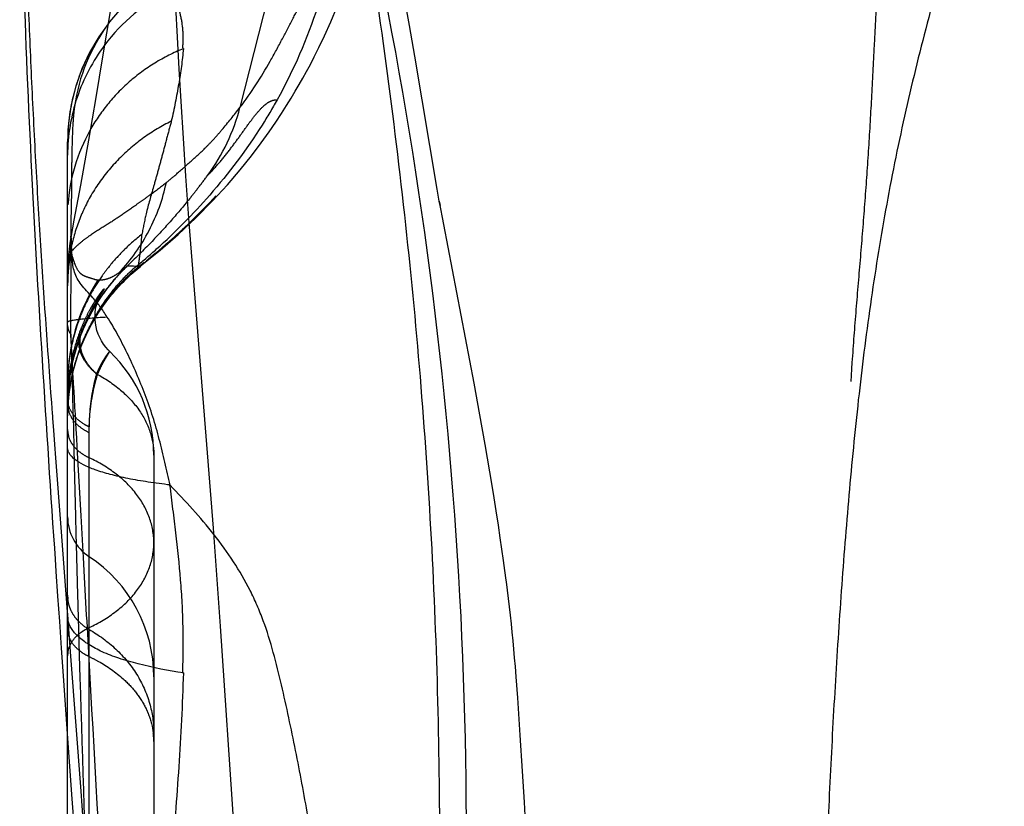
# Model space of a CAD drawing. Units: millimetres. Extents: x 0 to 420, y 0 to 297.
# Drawn here: x 99 to 104, y 143 to 147 of the extents above; entities that cross this region are included whole.
import ezdxf

# ---------------------------------------------------------------- set-up
doc = ezdxf.new("R2010")
doc.units = ezdxf.units.MM
doc.header["$LTSCALE"] = 23.1
doc.linetypes.add('DOT', pattern=[0.2, 0.1, -0.1])
doc.linetypes.add('HIDDEN', pattern=[0.2, 0.1, -0.1])
doc.layers.get('0').update_dxf_attribs({"linetype": 'CONTINUOUS'})
for name, color, linetype in [('607082215-000-00-ED1_DIM', 7, 'CONTINUOUS'), ('607082215-000_CL', 7, 'CONTINUOUS'), ('607082215-000_HL', 7, 'CONTINUOUS'), ('DEFAULT_2', 6, 'HIDDEN')]:
    doc.layers.add(name, color=color, linetype=linetype)
doc.styles.get("Standard").update_dxf_attribs({"font": 'TXT.SHX', "width": 0.7})
doc.dimstyles.new('DIMSTYLE_1', dxfattribs={"dimtxt": 3.5, "dimasz": 3.5, "dimexe": 1.5, "dimexo": 0, "dimgap": 0.875, "dimtad": 1, "dimdec": 3, "dimlfac": 0.2, "dimdsep": 46, "dimtxsty": 'STANDARD', "dimblk": '_FILLED', "dimblk1": '_FILLED', "dimblk2": '_FILLED', "dimcen": 0.09, "dimclrt": 2, "dimadec": 3, "dimazin": 2, "dimtp": 0.05, "dimtm": 0.05, "dimtfac": 1, "dimtdec": 3, "dimtofl": 0, "dimtmove": 0, "dimatfit": 3, "dimldrblk": '_FILLED', "dimfxl": 1, "dimtolj": 1, "dimarcsym": 0})

# ---------------------------------------------------------------- blocks, each defined once
blk = doc.blocks.new('_FILLED')
at = {"color": 0, "linetype": 'BYBLOCK'}
blk.add_solid([(0, 0), (-1, 0.125), (-1, -0.125)], dxfattribs=at)
blk = doc.blocks.new('*D0')
at = {"layer": '607082215-000-00-ED1_DIM', "color": 3, "linetype": 'CONTINUOUS'}
for p, q in [((98.9988, 152.0574), (98.9989, 164.8497)), ((118.847, 143.5279), (118.847, 164.8497)), ((98.9989, 163.3497), (108.9229, 163.3497)), ((118.847, 163.3497), (108.9229, 163.3497))]:
    blk.add_line(p, q, dxfattribs=at)
at = {"layer": '607082215-000-00-ED1_DIM', "color": 3, "linetype": 'CONTINUOUS', "xscale": 3.5, "yscale": 3.5, "zscale": 3.5}
for p, rotation in [((98.9989, 163.3497), 179.9999897902), ((118.847, 163.3497), 359.9999897902)]:
    blk.add_blockref('_FILLED', p, dxfattribs=dict(at, rotation=rotation))
at = {"layer": '607082215-000-00-ED1_DIM', "color": 2, "linetype": 'CONTINUOUS', "insert": (108.9229, 167.7247), "char_height": 3.5, "width": 15, "attachment_point": 2, "line_spacing_factor": 0.9}
blk.add_mtext('3.97', dxfattribs=at)

msp = doc.modelspace()

# ---------------------------------------------------------------- linework, layer by layer
at = {"layer": '607082215-000_CL', "color": 10, "linetype": 'CONTINUOUS'}
for p, q in [((99.4721, 147.1553), (99.4319, 146.9081)), ((99.4603, 147.0819), (99.4113, 147.0136)), ((99.4113, 147.0136), (99.3638, 146.9322)), ((99.4319, 146.9081), (99.3964, 146.6969)), ((99.3964, 146.6969), (99.3577, 146.4738)), ((99.3577, 146.4738), (99.3158, 146.2395)), ((99.249, 145.0419), (99.249, 146.4653)), ((99.3158, 146.2395), (99.2821, 146.0568)), ((99.1712, 145.0357), (99.1703, 145.0476)), ((99.1722, 145.0228), (99.1712, 145.0357)), ((99.249, 142.3262), (99.249, 145.0416)), ((99.177, 144.9583), (99.1722, 145.0228)), ((99.1842, 144.8636), (99.177, 144.9583)), ((99.186, 144.8394), (99.1842, 144.8636)), ((99.2173, 144.4293), (99.186, 144.8394)), ((99.2333, 144.2193), (99.2173, 144.4293)), ((99.1797, 144.3443), (99.1836, 144.2879)), ((99.1836, 144.2879), (99.188, 144.2222)), ((99.188, 144.2222), (99.1968, 144.0945)), ((99.249, 144.0129), (99.2333, 144.2193)), ((99.1968, 144.0945), (99.206, 143.9611)), ((99.206, 143.9611), (99.2157, 143.8225)), ((99.2157, 143.8225), (99.2258, 143.6777)), ((99.2258, 143.6777), (99.249, 143.3509))]:
    msp.add_line(p, q, dxfattribs=at)
at = {"layer": '607082215-000_CL', "color": 9, "linetype": 'CONTINUOUS'}
for p, q in [((99.2672, 145.9728), (99.2672, 145.9729)), ((99.2672, 145.9727), (99.2672, 145.9728))]:
    msp.add_line(p, q, dxfattribs=at)
at = {"layer": '607082215-000_CL', "color": 10, "linetype": 'CONTINUOUS'}
for points in [[(99.3638, 146.9322), (99.3238, 146.8462), (99.2916, 146.7553), (99.268, 146.6603), (99.2537, 146.5633), (99.249, 146.4661)], [(99.2821, 146.0568), (99.2659, 145.9657), (99.2607, 145.9356), (99.2565, 145.9053), (99.2532, 145.8749), (99.2508, 145.8443)], [(99.2508, 145.8443), (99.2494, 145.8137), (99.249, 145.7874)]]:
    msp.add_lwpolyline(points, dxfattribs=at)
msp.add_arc((78.5622, 142.8483), 22.7686, 356.19346, 13.2754, dxfattribs=at)
at = {"layer": '607082215-000_CL', "color": 9, "linetype": 'CONTINUOUS'}
for centre, radius, start, end in [((100.2508, 146.463), 1.0021, 142.6196, 159.0543), ((100.1773, 146.5457), 0.8937, 143.401, 143.9752), ((100.2481, 146.4641), 0.9992, 159.0607, 165.4415), ((100.2429, 146.4646), 0.994, 165.4444, 179.9839), ((99.3742, 143.7826), 0.1253, 171.0641, 179.9612)]:
    msp.add_arc(centre, radius, start, end, dxfattribs=at)
at = {"layer": '607082215-000_CL', "color": 10, "linetype": 'CONTINUOUS'}
for points, knots in [([(98.9989, 148.5332), (98.9992, 147.8343), (99.0319, 146.786), (99.1104, 145.3904), (99.1561, 144.693), (99.1797, 144.3443)], [0, 0, 0, 0, 0.499979, 0.749989, 1, 1, 1, 1]), ([(99.1703, 145.0476), (99.1485, 145.3398), (99.1172, 145.7782), (99.0827, 146.3632), (99.0606, 146.8021), (99.0421, 147.2412), (99.0283, 147.6805), (99.0186, 148.1199), (99.0135, 148.4129), (99.0129, 148.5594)], [0, 0, 0, 0, 0.250002, 0.375002, 0.500001, 0.625, 0.749997, 0.874999, 1, 1, 1, 1]), ([(100.7215, 148.0789), (100.7727, 147.8007), (100.8624, 147.2421), (100.9738, 146.4008), (101.0643, 145.5571), (101.1315, 144.7111), (101.1743, 143.8636), (101.1926, 143.0152), (101.1884, 142.1666), (101.1691, 141.6011), (101.1557, 141.3186)], [0, 0, 0, 0, 0.125001, 0.250004, 0.375004, 0.500003, 0.625001, 0.75, 0.874999, 1, 1, 1, 1]), ([(103.8818, 147.5947), (103.833, 147.4356), (103.7406, 147.1156), (103.6207, 146.6305), (103.5208, 146.1405), (103.4405, 145.6467), (103.3772, 145.1504), (103.3281, 144.6523), (103.2885, 144.1534), (103.2609, 143.7371), (103.2418, 143.404), (103.2288, 143.154), (103.2176, 142.904), (103.2079, 142.6539), (103.2031, 142.4036), (103.2067, 142.1533), (103.2093, 141.903), (103.214, 141.6527), (103.2208, 141.4025), (103.2329, 141.069), (103.2525, 140.6523), (103.2781, 140.1524), (103.3025, 139.6524), (103.3246, 139.1523), (103.3457, 138.6521), (103.3671, 138.152), (103.3891, 137.6519), (103.4117, 137.1518), (103.4344, 136.6517), (103.454, 136.2351), (103.4694, 135.9435), (103.4793, 135.7769), (103.4881, 135.6521), (103.498, 135.5273), (103.5082, 135.4026), (103.5169, 135.2778), (103.5231, 135.1528), (103.5278, 135.0277), (103.5324, 134.8609), (103.5363, 134.6523), (103.5392, 134.4021), (103.5415, 134.0683), (103.5417, 133.6511), (103.5381, 133.1505), (103.5302, 132.6499), (103.5175, 132.1495), (103.5051, 131.816), (103.4975, 131.6493)], [0, 0, 0, 0, 0.031176, 0.062373, 0.093588, 0.124819, 0.15606, 0.187308, 0.21856, 0.249815, 0.265443, 0.281071, 0.2967, 0.312329, 0.327958, 0.343588, 0.359217, 0.374847, 0.390476, 0.406105, 0.437363, 0.468619, 0.499876, 0.531133, 0.562391, 0.593648, 0.624906, 0.656163, 0.68742, 0.718677, 0.734305, 0.742119, 0.749932, 0.757746, 0.765559, 0.773372, 0.781187, 0.789002, 0.796816, 0.812446, 0.828075, 0.843705, 0.874965, 0.906224, 0.937483, 0.968742, 1, 1, 1, 1]), ([(99.4418, 146.9697), (99.3803, 146.8875), (99.2829, 146.7032), (99.2491, 146.4973), (99.249, 146.3953)], [0, 0, 0, 0, 0.501511, 1, 1, 1, 1]), ([(99.2658, 145.9661), (99.2657, 145.9663), (99.2657, 145.9671), (99.2658, 145.9693), (99.2662, 145.9714), (99.2665, 145.9731)], [0, 0, 0, 0, 0.100126, 0.298431, 1, 1, 1, 1]), ([(99.2732, 145.8561), (99.2723, 145.8687), (99.2714, 145.8868), (99.2703, 145.9099), (99.2695, 145.9247), (99.269, 145.9379), (99.2686, 145.9496), (99.2686, 145.9581), (99.2684, 145.9635), (99.2682, 145.9655), (99.2679, 145.9662)], [0, 0, 0, 0, 0.342954, 0.494878, 0.628499, 0.746211, 0.853546, 0.945917, 0.97928, 1, 1, 1, 1]), ([(99.4545, 145.5516), (99.4432, 145.5705), (99.42, 145.6046), (99.383, 145.6488), (99.3494, 145.6857), (99.3209, 145.7186), (99.2985, 145.7505), (99.2836, 145.7841), (99.2764, 145.8197), (99.2741, 145.8439), (99.2732, 145.8561)], [0, 0, 0, 0, 0.182564, 0.340717, 0.477299, 0.596044, 0.700889, 0.798852, 0.898436, 1, 1, 1, 1]), ([(99.7843, 144.6743), (99.7457, 144.6787), (99.6719, 144.6884), (99.5675, 144.7065), (99.4755, 144.7275), (99.3975, 144.7508), (99.3349, 144.7762), (99.2936, 144.8005), (99.2701, 144.8216), (99.2582, 144.8368), (99.2507, 144.8525), (99.249, 144.8633), (99.249, 144.8685)], [0, 0, 0, 0, 0.196193, 0.375838, 0.535445, 0.672812, 0.786532, 0.876529, 0.913275, 0.945289, 0.973663, 1, 1, 1, 1]), ([(99.8508, 143.6922), (99.851, 143.733), (99.8522, 143.8144), (99.852, 143.9364), (99.8477, 144.0581), (99.8364, 144.2208), (99.8188, 144.3841), (99.799, 144.5487), (99.7888, 144.632), (99.7832, 144.6739)], [0, 0, 0, 0, 0.124292, 0.248015, 0.371411, 0.494914, 0.744515, 0.871435, 1, 1, 1, 1]), ([(99.8531, 143.6935), (99.8483, 143.53), (99.831, 143.2045), (99.8057, 142.8795), (99.7903, 142.718)], [0, 0, 0, 0, 0.502022, 1, 1, 1, 1])]:
    msp.add_open_spline(points, degree=3, knots=knots, dxfattribs=at)
at = {"layer": '607082215-000_CL', "color": 9, "linetype": 'CONTINUOUS'}
for points, knots in [([(99.366, 146.5254), (99.3328, 146.4658), (99.2796, 146.3394), (99.2552, 146.2045), (99.2508, 146.137)], [0, 0, 0, 0, 0.501831, 1, 1, 1, 1]), ([(99.249, 145.5247), (99.249, 145.5263), (99.2545, 145.5295), (99.264, 145.5321), (99.281, 145.5357), (99.3038, 145.5391), (99.3331, 145.5426), (99.3684, 145.5459), (99.4095, 145.5489), (99.4389, 145.5507), (99.4545, 145.5516)], [0, 0, 0, 0, 0.022942, 0.07354, 0.154555, 0.266013, 0.407276, 0.577576, 0.775674, 1, 1, 1, 1]), ([(99.7845, 144.6734), (99.7748, 144.7131), (99.7565, 144.7928), (99.7284, 144.9122), (99.6949, 145.0301), (99.6548, 145.1451), (99.6098, 145.2561), (99.5609, 145.3621), (99.5106, 145.4611), (99.4742, 145.5233), (99.4545, 145.5516)], [0, 0, 0, 0, 0.129888, 0.260044, 0.390122, 0.519498, 0.646932, 0.771099, 0.890443, 1, 1, 1, 1]), ([(100.6684, 133.7266), (100.6802, 134.191), (100.7001, 135.1198), (100.7146, 136.2809), (100.7192, 137.2099), (100.7187, 137.9066), (100.7163, 138.6034), (100.7138, 139.3004), (100.7142, 139.9975), (100.7077, 140.6943), (100.6868, 141.2744), (100.6551, 141.7372), (100.623, 142.0837), (100.5823, 142.4293), (100.5326, 142.7741), (100.4835, 143.0604), (100.4394, 143.2889), (100.4037, 143.46), (100.3658, 143.6307), (100.3245, 143.8003), (100.2815, 143.9389), (100.2391, 144.0463), (100.1903, 144.1508), (100.117, 144.2756), (100.0148, 144.4161), (99.9028, 144.5483), (99.8237, 144.6321), (99.7834, 144.6729)], [0, 0, 0, 0, 0.125059, 0.25011, 0.312632, 0.375153, 0.437683, 0.500235, 0.562811, 0.625357, 0.687829, 0.719045, 0.750261, 0.781488, 0.812738, 0.84403, 0.859696, 0.875381, 0.891085, 0.906771, 0.922354, 0.930107, 0.937854, 0.953385, 0.968988, 0.984576, 1, 1, 1, 1]), ([(99.8532, 143.6935), (99.774, 143.7052), (99.6607, 143.7271), (99.5201, 143.7673), (99.4331, 143.8002), (99.3616, 143.8377), (99.3065, 143.8786), (99.268, 143.922), (99.2537, 143.9547), (99.2508, 143.9704)], [0, 0, 0, 0, 0.347504, 0.499666, 0.634347, 0.750682, 0.849015, 0.930778, 1, 1, 1, 1])]:
    msp.add_open_spline(points, degree=3, knots=knots, dxfattribs=at)
at = {"layer": '607082215-000_HL', "color": 6, "linetype": 'HIDDEN'}
for p, q in [((101.0335, 147.0726), (101.0092, 147.208)), ((99.5208, 147.1536), (99.4659, 147.0897)), ((99.8224, 147.0111), (99.8146, 147.1716)), ((99.4659, 147.0897), (99.4603, 147.0819)), ((101.0616, 146.9122), (101.0335, 147.0726)), ((99.8312, 146.8457), (99.8224, 147.0111)), ((101.1785, 146.2174), (101.0616, 146.9122)), ((99.8411, 146.6754), (99.8312, 146.8457)), ((99.8531, 146.4839), (99.8411, 146.6754)), ((99.8663, 146.2865), (99.8531, 146.4839)), ((99.8839, 146.042), (99.8663, 146.2865)), ((101.189, 146.156), (101.1785, 146.2174)), ((100.0065, 146.165), (99.9859, 146.1435)), ((100.0161, 146.1752), (100.0007, 146.1589)), ((100.0234, 146.183), (100.0119, 146.1708)), ((99.9183, 146.0682), (100.0058, 146.157)), ((99.9552, 146.1119), (99.9859, 146.1435)), ((99.9754, 146.1326), (99.9929, 146.1507)), ((101.1887, 146.1563), (101.1931, 146.1327)), ((101.1931, 146.1327), (101.189, 146.156)), ((101.3708, 145.2058), (101.1895, 146.152)), ((99.8502, 146.0102), (99.8141, 145.9761)), ((100.0099, 144.4485), (99.8839, 146.042)), ((99.7786, 145.9442), (99.8225, 145.9846)), ((99.7658, 145.934), (99.7368, 145.909)), ((99.6202, 145.8108), (99.7321, 145.899)), ((99.7075, 145.8842), (99.6596, 145.8426)), ((99.5404, 145.7979), (99.5388, 145.7962)), ((99.5465, 145.8039), (99.542, 145.7994)), ((99.5506, 145.808), (99.5465, 145.8039)), ((99.5546, 145.8118), (99.5506, 145.808)), ((99.5608, 145.8178), (99.5611, 145.8178)), ((99.5611, 145.8178), (99.5932, 145.8176)), ((99.5812, 145.7749), (99.6217, 145.8096)), ((99.6206, 145.8085), (99.6311, 145.8169)), ((99.6483, 145.8355), (99.621, 145.8137)), ((99.5101, 145.7661), (99.5044, 145.7598)), ((99.5152, 145.7717), (99.5101, 145.7661)), ((99.5198, 145.7766), (99.5152, 145.7717)), ((99.5241, 145.7811), (99.5198, 145.7766)), ((99.5231, 145.7181), (99.5812, 145.7749)), ((99.5281, 145.7853), (99.5241, 145.7811)), ((99.5319, 145.7892), (99.5281, 145.7853)), ((99.5549, 145.7552), (99.5445, 145.7449)), ((99.4696, 145.6566), (99.5231, 145.7181)), ((99.3996, 145.6196), (99.4189, 145.6495)), ((99.4132, 145.6554), (99.4066, 145.6447)), ((99.4229, 145.6711), (99.4132, 145.6554)), ((99.4211, 145.5909), (99.4696, 145.6566)), ((99.4234, 145.6719), (99.4229, 145.6711)), ((99.4618, 145.6454), (99.47, 145.6558)), ((99.3489, 145.5278), (99.3646, 145.5589)), ((99.3776, 145.5208), (99.4211, 145.5909)), ((99.393, 145.5449), (99.3981, 145.5533)), ((99.4033, 145.5617), (99.4088, 145.5703)), ((99.3615, 145.4887), (99.3657, 145.4966)), ((99.2832, 145.2882), (99.3084, 145.3691)), ((99.3025, 145.3514), (99.3057, 145.3605)), ((99.3057, 145.3605), (99.309, 145.3696)), ((99.2647, 145.2046), (99.2832, 145.2882)), ((99.2695, 145.2942), (99.2654, 145.273)), ((99.2874, 145.3041), (99.2903, 145.3138)), ((99.2933, 145.3233), (99.2963, 145.3328)), ((99.2654, 145.273), (99.2617, 145.2519)), ((99.2675, 145.2232), (99.2697, 145.2364)), ((99.2688, 145.2297), (99.2704, 145.2371)), ((99.2709, 145.2419), (99.2697, 145.2364)), ((99.2722, 145.2479), (99.2709, 145.2419)), ((99.2766, 145.2637), (99.2792, 145.2741)), ((99.2531, 145.1194), (99.2647, 145.2046)), ((99.2587, 145.1728), (99.2602, 145.1828)), ((99.2607, 145.1868), (99.2601, 145.1829)), ((99.2602, 145.1828), (99.261, 145.188)), ((99.2633, 145.2028), (99.261, 145.188)), ((99.2622, 145.196), (99.2614, 145.1912)), ((99.2626, 145.1974), (99.2644, 145.2091)), ((99.2638, 145.2041), (99.2654, 145.2143)), ((99.2665, 145.2201), (99.2645, 145.208)), ((101.4006, 145.0402), (101.3708, 145.2058)), ((99.2521, 145.173), (99.2513, 145.1621)), ((99.2541, 145.1373), (99.2515, 145.1086)), ((99.2561, 145.1543), (99.2541, 145.1373)), ((99.2562, 145.1549), (99.2559, 145.1522)), ((99.2593, 145.1778), (99.2578, 145.1668)), ((99.2488, 145.0982), (99.2487, 145.0879)), ((99.2487, 145.0879), (99.2488, 145.0642)), ((99.2488, 145.0984), (99.2488, 145.0982)), ((99.2488, 145.0984), (99.249, 145.0747)), ((99.249, 145.0337), (99.2531, 145.1194)), ((99.2499, 145.0823), (99.2491, 145.0585)), ((99.2515, 145.1086), (99.2494, 145.0705)), ((99.2519, 145.1139), (99.2499, 145.0823)), ((99.2488, 145.0642), (99.2489, 145.0479)), ((99.2494, 145.0705), (99.249, 145.0433)), ((99.2491, 145.0585), (99.249, 145.0442)), ((101.4278, 144.8852), (101.4006, 145.0402)), ((101.4522, 144.7424), (101.4278, 144.8852)), ((99.699, 144.8305), (99.699, 133.7112)), ((101.4711, 144.6292), (101.4522, 144.7424)), ((101.4857, 144.5391), (101.4711, 144.6292)), ((101.4974, 144.4646), (101.4857, 144.5391)), ((101.5075, 144.3978), (101.4974, 144.4646)), ((100.0471, 143.938), (100.0099, 144.4485)), ((101.5162, 144.339), (101.5075, 144.3978)), ((101.5247, 144.2797), (101.5162, 144.339)), ((101.5318, 144.2286), (101.5247, 144.2797)), ((101.5452, 144.1253), (101.5397, 144.1685)), ((101.5505, 144.082), (101.5452, 144.1253)), ((101.5557, 144.0383), (101.5505, 144.082)), ((99.2498, 144.0022), (99.249, 144.0129)), ((99.2522, 143.9706), (99.2498, 144.0022)), ((101.5606, 143.9945), (101.5557, 144.0383)), ((99.2665, 143.7806), (99.2522, 143.9706)), ((101.5654, 143.9504), (101.5606, 143.9945)), ((101.5699, 143.9061), (101.5654, 143.9504)), ((100.1525, 142.3746), (100.0471, 143.938)), ((101.5743, 143.8616), (101.5699, 143.9061)), ((101.5784, 143.8169), (101.5743, 143.8616)), ((101.5823, 143.772), (101.5784, 143.8169)), ((99.3196, 143.0761), (99.2665, 143.7806)), ((101.586, 143.7268), (101.5823, 143.772)), ((101.5902, 143.6724), (101.586, 143.7268)), ((101.5981, 143.5629), (101.5902, 143.6724)), ((101.6113, 143.3688), (101.5981, 143.5629)), ((99.249, 143.3509), (99.2713, 143.0372)), ((101.6232, 143.1812), (101.6113, 143.3688)), ((101.6328, 143.0193), (101.6232, 143.1812)), ((99.3253, 143.0002), (99.3196, 143.0761)), ((99.2713, 143.0372), (99.284, 142.8612)), ((99.3377, 142.8366), (99.3253, 143.0002)), ((101.6407, 142.8746), (101.6328, 143.0193))]:
    msp.add_line(p, q, dxfattribs=at)
for points in [[(100.0058, 146.157), (100.0832, 146.2417), (100.15, 146.3198), (100.2086, 146.3929), (100.2588, 146.4592), (100.3003, 146.517), (100.335, 146.5672), (100.3655, 146.6134), (100.3923, 146.6554), (100.4156, 146.693), (100.4374, 146.7292), (100.4576, 146.7639), (100.4765, 146.7971), (100.4961, 146.8327), (100.5159, 146.8696), (100.5363, 146.9088), (100.5607, 146.9576), (100.5901, 147.0193), (100.6224, 147.0911), (100.6558, 147.1709), (100.6895, 147.2581), (100.7188, 147.3409)], [(99.8475, 146.007), (99.8783, 146.0361), (99.9065, 146.0634), (99.9323, 146.0889), (99.9676, 146.1247)], [(99.7321, 145.899), (99.8263, 145.9816), (99.9183, 146.0682)], [(99.9474, 146.1042), (99.9256, 146.0825), (99.9017, 146.0591)], [(99.7011, 145.8771), (99.741, 145.9112), (99.7942, 145.9592)], [(99.5188, 145.7128), (99.5306, 145.7254), (99.5433, 145.7385), (99.5569, 145.7519), (99.5714, 145.7657), (99.587, 145.7799), (99.6036, 145.7944), (99.6206, 145.8085)], [(99.5596, 145.8166), (99.5584, 145.8155), (99.5546, 145.8118)], [(99.621, 145.8137), (99.598, 145.7945), (99.5759, 145.7749), (99.5549, 145.7552)], [(99.5044, 145.7598), (99.5012, 145.7562), (99.4975, 145.7521), (99.4936, 145.7475), (99.4893, 145.7426), (99.4848, 145.7373), (99.48, 145.7315), (99.4751, 145.7256), (99.47, 145.7194), (99.4649, 145.713), (99.46, 145.7068), (99.4554, 145.7007), (99.4509, 145.6948)], [(99.5371, 145.7945), (99.5354, 145.7928), (99.5319, 145.7892)], [(99.4189, 145.6495), (99.4396, 145.6792), (99.4539, 145.6984)], [(99.47, 145.6558), (99.4786, 145.6666), (99.4878, 145.6776), (99.4975, 145.689), (99.5078, 145.7007), (99.5188, 145.7128)], [(99.4066, 145.6447), (99.4029, 145.6384), (99.3988, 145.6315), (99.3944, 145.6241), (99.3897, 145.616), (99.3848, 145.6074), (99.3796, 145.5981), (99.3742, 145.5882), (99.3686, 145.5778), (99.3629, 145.5667), (99.357, 145.555), (99.351, 145.5428), (99.345, 145.53), (99.3389, 145.5166), (99.3327, 145.5027), (99.3261, 145.4869)], [(99.4687, 145.3712), (99.46, 145.38), (99.4476, 145.3941), (99.4361, 145.4095), (99.4256, 145.4261), (99.4164, 145.4435), (99.4086, 145.4617), (99.4022, 145.4805), (99.3974, 145.4996), (99.3941, 145.5188), (99.3923, 145.5379), (99.392, 145.5565), (99.3931, 145.5748), (99.3953, 145.5923), (99.3986, 145.6084), (99.4025, 145.623), (99.4068, 145.6361), (99.4111, 145.6471), (99.415, 145.6558), (99.4183, 145.6626)], [(99.4088, 145.5703), (99.4144, 145.5791), (99.4203, 145.5879), (99.4265, 145.597), (99.4329, 145.6063), (99.4396, 145.6157), (99.4466, 145.6254), (99.454, 145.6353), (99.4618, 145.6454)], [(99.4264, 145.661), (99.4235, 145.6567), (99.4207, 145.6525), (99.4179, 145.6484), (99.4151, 145.6443), (99.4124, 145.6402)], [(99.4183, 145.6626), (99.421, 145.6676), (99.4226, 145.6705), (99.4232, 145.6716)], [(99.4428, 145.684), (99.4392, 145.6791), (99.4358, 145.6744), (99.4326, 145.6698)], [(99.3646, 145.5589), (99.3816, 145.5895), (99.3996, 145.6196)], [(99.3898, 145.604), (99.3874, 145.5999), (99.385, 145.5958), (99.3826, 145.5916), (99.3802, 145.5874), (99.3778, 145.5832), (99.3754, 145.5789)], [(99.4021, 145.6241), (99.3996, 145.6201), (99.3972, 145.6161), (99.3947, 145.6121), (99.3923, 145.6081)], [(99.4072, 145.6321), (99.4047, 145.6281), (99.4021, 145.6241)], [(99.3706, 145.5702), (99.3682, 145.5658), (99.3658, 145.5613), (99.3634, 145.5567), (99.361, 145.5521), (99.3585, 145.5474)], [(99.3787, 145.5205), (99.3833, 145.5286), (99.3881, 145.5367), (99.393, 145.5449)], [(99.3084, 145.3691), (99.3398, 145.4466), (99.3776, 145.5208)], [(99.3204, 145.4634), (99.3342, 145.4962), (99.3489, 145.5278)], [(99.3657, 145.4966), (99.3699, 145.5045), (99.3743, 145.5125), (99.3787, 145.5205)], [(99.2968, 145.3975), (99.3076, 145.4294), (99.3204, 145.4634)], [(99.3229, 145.4053), (99.3265, 145.4141), (99.3302, 145.4227), (99.3339, 145.4313), (99.3377, 145.4398), (99.3416, 145.4482), (99.3455, 145.4565), (99.3494, 145.4646), (99.3534, 145.4728), (99.3574, 145.4808)], [(99.309, 145.3696), (99.3124, 145.3787), (99.3158, 145.3876), (99.3193, 145.3965)], [(99.2963, 145.3328), (99.2994, 145.3421), (99.3025, 145.3514)], [(99.2792, 145.2741), (99.2819, 145.2843), (99.2846, 145.2942), (99.2874, 145.3041)], [(99.2617, 145.2519), (99.2589, 145.2333), (99.2567, 145.2169), (99.2549, 145.2014), (99.2533, 145.1867), (99.2521, 145.173)], [(99.2722, 145.2453), (99.2743, 145.2541), (99.2766, 145.2637)], [(99.2762, 145.2658), (99.2753, 145.2619), (99.2736, 145.2546)], [(99.2654, 145.2125), (99.2664, 145.2176), (99.2675, 145.2232)], [(99.2682, 145.2289), (99.2677, 145.2266), (99.2665, 145.2201)], [(101.5397, 144.1685), (101.5386, 144.1771), (101.5318, 144.2286)]]:
    msp.add_lwpolyline(points, dxfattribs=at)
for centre, radius, start, end in [((100.2365, 146.373), 0.9937, 117.068, 143.0963), ((100.2243, 146.517), 0.9486, 145.3464, 173.6894), ((100.1527, 146.5677), 0.8609, 144.196, 145.4127), ((111.5024, 146.1575), 12.2339, 178.75867, 179.10211), ((108.2158, 146.1877), 8.9472, 179.20552, 179.68424), ((114.1333, 146.1071), 14.8653, 179.06676, 179.21096), ((97.307, 148.2538), 3.3163, 322.318, 323.7183), ((100.849, 146.0227), 1.5833, 181.0555, 181.7932), ((100.249, 145.0922), 1, 133.4872, 180), ((100.2011, 145.1334), 0.9517, 158.2266, 165.7973), ((100.2643, 145.1009), 1.0145, 157.5387, 165.3032), ((100.2144, 145.1298), 0.9654, 165.786, 172.8648), ((100.2864, 145.0942), 1.0375, 165.2549, 167.6917), ((98.949, 144.8305), 0.75, 0, 46.1231), ((100.2833, 145.0949), 1.0344, 167.6935, 177.4647), ((100.2022, 145.1307), 0.9533, 172.8271, 179.9837), ((100.243, 145.0973), 0.994, 178.055, 178.4659), ((100.248, 145.0971), 0.999, 177.5073, 178.0549), ((100.232, 145.0976), 0.983, 178.4636, 180.1168), ((99.499, 144.5088), 0.25, 180.0001, 236.6332), ((98.9474, 143.6728), 0.7515, 0.0631, 56.5702)]:
    msp.add_arc(centre, radius, start, end, dxfattribs=at)
for points, knots in [([(103.484, 147.52), (103.4763, 147.3359), (103.4633, 147.0599), (103.4445, 146.6919), (103.4285, 146.4161), (103.4091, 146.1404), (103.3869, 145.865), (103.3632, 145.5898), (103.3353, 145.2224), (103.31, 144.7625), (103.2887, 144.2103), (103.2718, 143.6578), (103.254, 142.9211), (103.2418, 142.1843), (103.236, 141.4474), (103.2357, 140.8947), (103.2416, 140.342), (103.2526, 139.7894), (103.2658, 139.2369), (103.2726, 138.8684), (103.2748, 138.6842)], [0, 0, 0, 0, 0.062499, 0.093748, 0.124996, 0.156242, 0.187487, 0.218731, 0.249976, 0.312472, 0.374971, 0.437472, 0.499974, 0.62498, 0.687483, 0.749986, 0.81249, 0.874992, 0.937494, 1, 1, 1, 1]), ([(100.1485, 146.6448), (100.207, 146.7209), (100.2825, 146.84), (100.3686, 146.9991), (100.4236, 147.1059), (100.4658, 147.1864), (100.4979, 147.2416), (100.5199, 147.2753), (100.541, 147.3029), (100.5618, 147.3238), (100.5826, 147.3376), (100.5977, 147.3411), (100.6047, 147.3411)], [0, 0, 0, 0, 0.341611, 0.499806, 0.64382, 0.76898, 0.82308, 0.870878, 0.912058, 0.94662, 0.975246, 1, 1, 1, 1]), ([(99.8508, 146.9558), (99.851, 146.9694), (99.8522, 146.997), (99.8519, 147.0538), (99.8433, 147.1108), (99.8282, 147.1652), (99.8148, 147.202), (99.8005, 147.2336), (99.7895, 147.2523), (99.7832, 147.2598)], [0, 0, 0, 0, 0.128463, 0.26217, 0.537218, 0.671454, 0.79651, 0.907579, 1, 1, 1, 1]), ([(99.8531, 146.9517), (99.8479, 146.8899), (99.8298, 146.763), (99.8054, 146.6371), (99.7903, 146.5728)], [0, 0, 0, 0, 0.483775, 1, 1, 1, 1]), ([(99.2816, 146.6213), (99.278, 146.5883), (99.2737, 146.5221), (99.2721, 146.4558), (99.2714, 146.4225)], [0, 0, 0, 0, 0.499175, 1, 1, 1, 1]), ([(99.7903, 146.5728), (99.782, 146.5427), (99.7662, 146.4835), (99.7433, 146.3964), (99.7207, 146.3127), (99.6915, 146.2112), (99.66, 146.1022), (99.643, 146.0183), (99.6369, 145.9822)], [0, 0, 0, 0, 0.153434, 0.30091, 0.44302, 0.579408, 0.82011, 1, 1, 1, 1]), ([(99.2687, 146.2371), (99.2686, 146.217), (99.2686, 146.1767), (99.2678, 146.116), (99.2656, 146.0549), (99.2656, 146.014), (99.2659, 145.9935)], [0, 0, 0, 0, 0.246681, 0.496386, 0.748426, 1, 1, 1, 1]), ([(99.9316, 146.2266), (99.9164, 146.207), (99.8686, 146.1464), (99.7844, 146.047), (99.676, 145.9301), (99.5999, 145.8548), (99.5607, 145.8177)], [0, 0, 0, 0, 0.134519, 0.418974, 0.707279, 1, 1, 1, 1])]:
    msp.add_open_spline(points, degree=3, knots=knots, dxfattribs=at)
at = {"layer": 'DEFAULT_2', "color": 6, "linetype": 'DOT'}
for p, q in [((100.5455, 148.2196), (100.1485, 146.6448)), ((99.2671, 145.9216), (99.2672, 145.9732)), ((99.2669, 145.8133), (99.2671, 145.9216)), ((99.2667, 145.7015), (99.2669, 145.8133)), ((99.5932, 145.8176), (99.6076, 145.8168)), ((99.6076, 145.8168), (99.6096, 145.8167)), ((99.6202, 145.8108), (99.6201, 145.8107)), ((99.6274, 145.8188), (99.6273, 145.8187)), ((99.6312, 145.8168), (99.6314, 145.8169)), ((99.2665, 145.643), (99.2667, 145.7015)), ((99.2664, 145.5825), (99.2665, 145.643)), ((99.2661, 145.5212), (99.2664, 145.5825)), ((99.2693, 145.3958), (99.2657, 145.4602)), ((99.2657, 145.4602), (99.2675, 145.3966)), ((99.3261, 145.4869), (99.3268, 145.4885)), ((99.2675, 145.3966), (99.2695, 145.3272)), ((99.2725, 145.3408), (99.2693, 145.3958)), ((99.2737, 145.3195), (99.2725, 145.3408)), ((99.2695, 145.3272), (99.2702, 145.302)), ((99.2702, 145.302), (99.2704, 145.2937)), ((99.2704, 145.2937), (99.2711, 145.2657)), ((99.2742, 145.3108), (99.2737, 145.3195)), ((99.2767, 145.2658), (99.2742, 145.3108)), ((99.2711, 145.2657), (99.2717, 145.2454)), ((99.2717, 145.2454), (99.2719, 145.2369)), ((99.2719, 145.2369), (99.2728, 145.2023)), ((99.277, 145.2604), (99.2767, 145.2658)), ((99.2799, 145.2094), (99.277, 145.2604)), ((99.2728, 145.2023), (99.2739, 145.1609)), ((99.2803, 145.2034), (99.2799, 145.2094)), ((99.2826, 145.1621), (99.2803, 145.2034)), ((99.2739, 145.1609), (99.2742, 145.1526)), ((99.2742, 145.1526), (99.2749, 145.1251)), ((99.283, 145.1558), (99.2826, 145.1621)), ((99.2843, 145.133), (99.283, 145.1558)), ((99.2847, 145.1259), (99.2843, 145.133)), ((99.2749, 145.1251), (99.2753, 145.1093)), ((99.2753, 145.1093), (99.2757, 145.0935)), ((99.2757, 145.0935), (99.2761, 145.0777)), ((99.2855, 145.1106), (99.2847, 145.1259)), ((99.2864, 145.095), (99.2855, 145.1106)), ((99.2873, 145.0792), (99.2864, 145.095)), ((99.2893, 145.0439), (99.2873, 145.0792)), ((99.249, 145.0419), (99.249, 145.0416)), ((99.2761, 145.0777), (99.277, 145.0424)), ((99.277, 145.0424), (99.2774, 145.0294)), ((99.2774, 145.0294), (99.279, 144.9646)), ((99.2897, 145.0376), (99.2893, 145.0439)), ((99.29, 145.0309), (99.2897, 145.0376)), ((99.2937, 144.9663), (99.29, 145.0309)), ((99.3615, 138.2178), (99.3615, 144.9773)), ((99.279, 144.9646), (99.2814, 144.8694)), ((99.2963, 144.9205), (99.2937, 144.9663)), ((99.2991, 144.8714), (99.2963, 144.9205)), ((99.2814, 144.8694), (99.2837, 144.7784)), ((99.3193, 144.5127), (99.2991, 144.8714)), ((99.2837, 144.7784), (99.2904, 144.5098)), ((99.2904, 144.5098), (99.2927, 144.4198)), ((99.3298, 144.3252), (99.3193, 144.5127)), ((99.2927, 144.4198), (99.2941, 144.3662)), ((99.2941, 144.3662), (99.2958, 144.2983)), ((99.3313, 144.2983), (99.3298, 144.3252)), ((99.2958, 144.2983), (99.301, 144.1014)), ((99.3354, 144.2256), (99.3313, 144.2983)), ((99.301, 144.1014), (99.3024, 144.0499)), ((99.3024, 144.0499), (99.3046, 143.972)), ((99.3046, 143.972), (99.3058, 143.9275)), ((99.3058, 143.9275), (99.3098, 143.7844)), ((99.3098, 143.7844), (99.3132, 143.6683))]:
    msp.add_line(p, q, dxfattribs=at)
for centre, radius, start, end in [((100.1163, 146.5916), 0.8174, 141.2952, 143.431), ((99.1563, 146.8995), 1.0243, 323.5693, 345.5987), ((98.2722, 148.0656), 2.3481, 309.4502, 310.6899), ((97.5163, 148.3529), 3.2883, 311.9239, 318.8035), ((100.1762, 145.7232), 0.9284, 156.6151, 166.5602), ((100.2374, 145.2004), 0.9859, 127.5269, 134.7839), ((97.9358, 146.0919), 1.7047, 354.3115, 356.3101), ((100.153, 145.7289), 0.9045, 166.57, 171.5338), ((99.6835, 145.5088), 0.5657, 135.5122, 137.6106), ((97.3864, 148.4935), 3.4797, 309.7112, 311.9681), ((98.0289, 146.0832), 1.6112, 352.8293, 354.2933), ((100.1849, 145.7134), 0.9359, 169.1085, 179.9927), ((100.1128, 145.7351), 0.8639, 171.546, 176.618), ((100.2627, 145.1738), 1.0225, 135.346, 141.5318), ((100.2585, 145.1779), 1.0166, 134.7328, 135.3438), ((97.8412, 146.1065), 1.8003, 352.6859, 352.837), ((100.2563, 145.1787), 1.0145, 141.5297, 144.6194), ((100.1624, 145.1518), 0.8647, 129.7397, 135.6725), ((100.2321, 145.0572), 0.9725, 128.4551, 134.2382), ((100.234, 145.1942), 0.9873, 144.6032, 150.4249), ((100.2211, 145.0933), 0.9475, 135.6278, 141.7019), ((100.2545, 145.0331), 1.0054, 134.1979, 134.9286), ((100.2445, 145.206), 0.9952, 147.2797, 169.3219), ((100.264, 145.0238), 1.0187, 134.9335, 140.1591), ((100.1996, 145.2142), 0.9475, 150.4471, 156.4798), ((100.2782, 145.0471), 1.021, 141.6507, 146.7282), ((100.269, 145.0193), 1.0254, 140.1472, 145.3998), ((100.2272, 145.2026), 0.9775, 156.5054, 162.3904), ((100.3184, 145.0201), 1.0694, 146.7009, 150.1293), ((100.2544, 145.0294), 1.0077, 145.4017, 148.9513), ((100.3063, 145.083), 1.0602, 154.4168, 157.5139), ((100.238, 145.0394), 0.9884, 148.9548, 151.1308), ((100.3355, 145.0102), 1.0892, 150.1238, 152.151), ((69.8351, 145.6503), 29.4313, 359.62988, 359.74868), ((100.2482, 145.1957), 0.9995, 162.3778, 168.1731), ((100.176, 145.1427), 0.9249, 157.681, 158.1845), ((100.1735, 145.1437), 0.9222, 154.7784, 157.6817), ((100.3472, 145.004), 1.1024, 152.1543, 157.6454), ((100.2188, 145.05), 0.9665, 151.1341, 157.0451), ((99.3565, 145.5259), 0.112, 212.72, 215.922), ((100.2502, 145.2043), 1.0012, 169.3274, 179.9788), ((100.2432, 145.1966), 0.9945, 168.1637, 173.9665), ((100.3383, 145.0075), 1.0928, 157.6339, 163.0623), ((100.249, 145.0376), 0.9992, 157.0692, 162.8277), ((100.2176, 145.1996), 0.9687, 173.9836, 176.0023), ((100.2744, 145.0297), 1.0257, 165.264, 168.9959), ((100.3025, 145.0184), 1.0555, 163.0643, 168.4576), ((100.2695, 145.031), 1.0207, 162.8128, 165.2652), ((100.1926, 145.2013), 0.9436, 175.9982, 179.9786), ((99.5765, 145.463), 0.2723, 224.2706, 231.0039), ((100.2682, 145.0308), 1.0194, 168.9926, 174.1301), ((100.2307, 145.0328), 0.9822, 170.0603, 172.8932), ((100.2591, 145.0279), 1.011, 168.4921, 170.0667), ((100.1899, 145.0377), 0.941, 174.1005, 174.7604), ((100.2499, 145.033), 1.0011, 174.1452, 174.8021), ((100.203, 145.0364), 0.9542, 172.9009, 174.0993), ((100.1503, 145.0406), 0.9014, 176.6849, 177.6892), ((100.2274, 145.0346), 0.9785, 176.5937, 177.5189), ((100.1714, 145.0394), 0.9225, 174.7562, 176.6813), ((100.2362, 145.0341), 0.9873, 175.6685, 176.5937), ((100.244, 145.0335), 0.9951, 174.8018, 175.6687), ((100.213, 145.0352), 0.964, 177.5165, 179.3323), ((100.1267, 145.0415), 0.8778, 177.6835, 179.9731), ((100.1986, 145.0354), 0.9497, 179.3351, 180.001), ((99.3742, 144.9639), 0.1253, 180.0826, 188.9597), ((99.3805, 144.9649), 0.1316, 188.9793, 197.5341), ((99.4317, 144.1003), 0.1828, 180.0767, 187.5394), ((99.3715, 143.926), 0.1225, 180.0781, 189.2128), ((460.5201, 154.395), 361.3661, 181.701, 181.91336), ((99.334, 143.3349), 0.3649, 0.0614, 6.9322)]:
    msp.add_arc(centre, radius, start, end, dxfattribs=at)
for points, knots in [([(100.6045, 147.3411), (100.5896, 147.284), (100.523, 147.0573), (100.428, 146.8388), (100.3419, 146.684)], [0, 0, 0, 0, 0.250119, 1, 1, 1, 1]), ([(99.8532, 146.9517), (99.8017, 146.9308), (99.7023, 146.8805), (99.5683, 146.782), (99.4537, 146.6634), (99.3923, 146.5727), (99.366, 146.5254)], [0, 0, 0, 0, 0.252756, 0.504232, 0.753475, 1, 1, 1, 1]), ([(99.9805, 146.2913), (100.0023, 146.313), (100.043, 146.3576), (100.0979, 146.4266), (100.1466, 146.4933), (100.1902, 146.5548), (100.2298, 146.6078), (100.262, 146.6445), (100.2876, 146.666), (100.3056, 146.6772), (100.3237, 146.6838), (100.3361, 146.6846), (100.3419, 146.684)], [0, 0, 0, 0, 0.169911, 0.332951, 0.486166, 0.625995, 0.748736, 0.85126, 0.894565, 0.932921, 0.967386, 1, 1, 1, 1]), ([(100.3419, 146.684), (100.3173, 146.6396), (100.2135, 146.4649), (100.0907, 146.3018), (99.9905, 146.1871)], [0, 0, 0, 0, 0.250171, 1, 1, 1, 1]), ([(99.8031, 146.2851), (99.8302, 146.3084), (99.885, 146.3568), (99.9547, 146.4195), (100.0108, 146.4776), (100.0724, 146.548), (100.1177, 146.6052), (100.1485, 146.6448)], [0, 0, 0, 0, 0.214206, 0.438648, 0.562611, 0.698573, 1, 1, 1, 1]), ([(99.7903, 146.5728), (99.7404, 146.5483), (99.6431, 146.4903), (99.5132, 146.3789), (99.4026, 146.2458), (99.3468, 146.1443), (99.3241, 146.0917)], [0, 0, 0, 0, 0.243884, 0.49486, 0.748091, 1, 1, 1, 1]), ([(99.7643, 146.2524), (99.7372, 146.2301), (99.6955, 146.1991), (99.6393, 146.1594), (99.5853, 146.1207), (99.5196, 146.0744), (99.4661, 146.0401), (99.4399, 146.0238)], [0, 0, 0, 0, 0.265031, 0.392771, 0.51975, 0.767225, 1, 1, 1, 1]), ([(99.5188, 145.7835), (99.5799, 145.8489), (99.6847, 145.9959), (99.7458, 146.1658), (99.7643, 146.2524)], [0, 0, 0, 0, 0.502726, 1, 1, 1, 1]), ([(99.4399, 146.0238), (99.4129, 146.007), (99.3714, 145.9817), (99.3182, 145.9417), (99.2926, 145.9181), (99.2799, 145.9052)], [0, 0, 0, 0, 0.47858, 0.728621, 1, 1, 1, 1]), ([(99.2658, 145.8902), (99.266, 145.901), (99.2664, 145.9203), (99.2666, 145.9428), (99.2668, 145.957), (99.2668, 145.9644), (99.267, 145.9693), (99.2671, 145.9719), (99.2672, 145.9727)], [0, 0, 0, 0, 0.394822, 0.701661, 0.8186, 0.908667, 0.969845, 1, 1, 1, 1]), ([(99.2657, 145.8902), (99.2697, 145.8775), (99.2769, 145.8542), (99.2897, 145.8169), (99.3024, 145.7929), (99.3132, 145.7819)], [0, 0, 0, 0, 0.336323, 0.612492, 1, 1, 1, 1]), ([(99.6196, 145.8119), (99.6193, 145.8135), (99.6196, 145.819), (99.6206, 145.8308), (99.6233, 145.8509), (99.6256, 145.8674), (99.6268, 145.8773)], [0, 0, 0, 0, 0.075877, 0.244903, 0.542607, 1, 1, 1, 1]), ([(99.5192, 145.7836), (99.5226, 145.7859), (99.5371, 145.7964), (99.5506, 145.8081), (99.5605, 145.8175)], [0, 0, 0, 0, 0.234477, 1, 1, 1, 1]), ([(99.6096, 145.8167), (99.6139, 145.8164), (99.6198, 145.8159), (99.6266, 145.8158), (99.6291, 145.8161), (99.6301, 145.8164)], [0, 0, 0, 0, 0.63742, 0.853851, 1, 1, 1, 1]), ([(99.6273, 145.8187), (99.6255, 145.8173), (99.6235, 145.815), (99.6215, 145.8121), (99.6208, 145.8111), (99.6204, 145.8108)], [0, 0, 0, 0, 0.646322, 0.868473, 1, 1, 1, 1]), ([(99.6313, 145.817), (99.6316, 145.8173), (99.6319, 145.8183), (99.6306, 145.8202), (99.6284, 145.8196), (99.6275, 145.8189)], [0, 0, 0, 0, 0.210242, 0.421979, 1, 1, 1, 1]), ([(99.3132, 145.7819), (99.315, 145.78), (99.3224, 145.7732), (99.3312, 145.7681), (99.3379, 145.7652)], [0, 0, 0, 0, 0.266926, 1, 1, 1, 1]), ([(99.3379, 145.7652), (99.3438, 145.7626), (99.3557, 145.7588), (99.3784, 145.7519), (99.3949, 145.746), (99.4061, 145.7446)], [0, 0, 0, 0, 0.270291, 0.526947, 1, 1, 1, 1]), ([(99.431, 145.7456), (99.4381, 145.7464), (99.4567, 145.7501), (99.4866, 145.7625), (99.5079, 145.7758), (99.5188, 145.7835)], [0, 0, 0, 0, 0.22268, 0.58516, 1, 1, 1, 1]), ([(99.3392, 145.5367), (99.3474, 145.5542), (99.3601, 145.579), (99.3777, 145.6098), (99.3896, 145.6295), (99.4007, 145.6467), (99.4106, 145.6614), (99.4193, 145.6736), (99.4257, 145.6821), (99.4301, 145.6877), (99.4326, 145.6909), (99.4348, 145.6935), (99.4364, 145.6955), (99.4378, 145.6967), (99.4384, 145.6976), (99.4393, 145.6977), (99.4388, 145.6966), (99.4384, 145.6956), (99.4373, 145.6935), (99.4358, 145.691), (99.4338, 145.6878), (99.4314, 145.684), (99.4273, 145.6776), (99.4241, 145.6725), (99.4218, 145.6689)], [0, 0, 0, 0, 0.258864, 0.372949, 0.476034, 0.567603, 0.647172, 0.714227, 0.768229, 0.790161, 0.808648, 0.82368, 0.835249, 0.843358, 0.848039, 0.849647, 0.852483, 0.85869, 0.868403, 0.88166, 0.898466, 0.918768, 0.942503, 1, 1, 1, 1]), ([(99.4061, 145.7446), (99.4082, 145.7446), (99.4165, 145.7445), (99.4248, 145.7449), (99.431, 145.7456)], [0, 0, 0, 0, 0.252703, 1, 1, 1, 1]), ([(99.4218, 145.6689), (99.417, 145.6614), (99.3911, 145.6199), (99.3674, 145.5769), (99.3501, 145.5408)], [0, 0, 0, 0, 0.181588, 1, 1, 1, 1]), ([(99.249, 145.5072), (99.249, 145.5001), (99.2514, 145.4853), (99.2581, 145.4719), (99.2623, 145.4654)], [0, 0, 0, 0, 0.478845, 1, 1, 1, 1]), ([(99.3237, 145.3503), (99.3138, 145.3724), (99.3026, 145.4186), (99.3094, 145.4658), (99.3173, 145.4864)], [0, 0, 0, 0, 0.52306, 1, 1, 1, 1]), ([(99.3292, 145.3502), (99.3216, 145.3682), (99.3121, 145.4057), (99.3143, 145.4444), (99.3184, 145.4624)], [0, 0, 0, 0, 0.513538, 1, 1, 1, 1]), ([(99.3184, 145.4624), (99.3189, 145.4645), (99.3209, 145.4728), (99.3237, 145.481), (99.3261, 145.4869)], [0, 0, 0, 0, 0.253485, 1, 1, 1, 1]), ([(99.3999, 145.2543), (99.3837, 145.2671), (99.3543, 145.2964), (99.3321, 145.3316), (99.3237, 145.3503)], [0, 0, 0, 0, 0.502343, 1, 1, 1, 1]), ([(99.4687, 145.3712), (99.4685, 145.3714), (99.4677, 145.3707), (99.4666, 145.3697), (99.4647, 145.3675), (99.4622, 145.3646), (99.4592, 145.3607), (99.4539, 145.3537), (99.4462, 145.3425), (99.4357, 145.3262), (99.4239, 145.3059), (99.4116, 145.2816), (99.4037, 145.2638), (99.3999, 145.2543)], [0, 0, 0, 0, 0.00454, 0.016848, 0.037187, 0.065537, 0.101848, 0.146065, 0.258003, 0.400733, 0.572812, 0.772884, 1, 1, 1, 1]), ([(99.4052, 145.2514), (99.4091, 145.2609), (99.4169, 145.2785), (99.4289, 145.3027), (99.4402, 145.3231), (99.45, 145.3397), (99.457, 145.3513), (99.4616, 145.3587), (99.4642, 145.363), (99.4662, 145.3662), (99.4677, 145.3688), (99.4683, 145.3701), (99.4688, 145.3711), (99.4687, 145.3712)], [0, 0, 0, 0, 0.226084, 0.425543, 0.597301, 0.739961, 0.852092, 0.896488, 0.933032, 0.961668, 0.982347, 0.995052, 1, 1, 1, 1]), ([(99.3999, 145.2543), (99.3937, 145.2328), (99.3709, 145.1422), (99.361, 145.0483), (99.3615, 144.9772)], [0, 0, 0, 0, 0.238542, 1, 1, 1, 1]), ([(99.3615, 144.9482), (99.3614, 144.975), (99.3652, 145.0773), (99.384, 145.1789), (99.4052, 145.2514)], [0, 0, 0, 0, 0.261768, 1, 1, 1, 1]), ([(99.3999, 145.2543), (99.4444, 145.2306), (99.5259, 145.1766), (99.6231, 145.0738), (99.6846, 144.9563), (99.699, 144.8716), (99.699, 144.8305)], [0, 0, 0, 0, 0.278138, 0.535115, 0.773229, 1, 1, 1, 1]), ([(99.2859, 145.0324), (99.2745, 145.0455), (99.2559, 145.0743), (99.249, 145.1081), (99.249, 145.1243)], [0, 0, 0, 0, 0.517381, 1, 1, 1, 1]), ([(99.249, 145.0956), (99.249, 145.0924), (99.2495, 145.0794), (99.2521, 145.0665), (99.2551, 145.0571)], [0, 0, 0, 0, 0.245417, 1, 1, 1, 1]), ([(99.2551, 145.0571), (99.2603, 145.0407), (99.2777, 145.0085), (99.3044, 144.9839), (99.3194, 144.9729)], [0, 0, 0, 0, 0.480969, 1, 1, 1, 1]), ([(99.3615, 144.9773), (99.354, 144.9808), (99.3262, 144.9952), (99.301, 145.015), (99.2859, 145.0324)], [0, 0, 0, 0, 0.263642, 1, 1, 1, 1]), ([(99.3615, 144.8161), (99.3485, 144.8222), (99.3242, 144.8359), (99.2929, 144.8618), (99.269, 144.8916), (99.2586, 144.9139), (99.255, 144.9252)], [0, 0, 0, 0, 0.274198, 0.532204, 0.773023, 1, 1, 1, 1]), ([(99.699, 144.3732), (99.699, 144.4171), (99.6824, 144.508), (99.6122, 144.6324), (99.5023, 144.739), (99.4111, 144.793), (99.3615, 144.8161)], [0, 0, 0, 0, 0.224647, 0.461969, 0.719866, 1, 1, 1, 1]), ([(99.3615, 143.9303), (99.4111, 143.9534), (99.5023, 144.0074), (99.6122, 144.1141), (99.6824, 144.2384), (99.699, 144.3293), (99.699, 144.3732)], [0, 0, 0, 0, 0.280134, 0.538032, 0.775353, 1, 1, 1, 1]), ([(99.4551, 142.1226), (99.4245, 142.6483), (99.3847, 143.3493), (99.3453, 144.0504), (99.3354, 144.2256)], [0, 0, 0, 0, 0.750032, 1, 1, 1, 1]), ([(99.2628, 144.0295), (99.2613, 144.0333), (99.2558, 144.0485), (99.2521, 144.0644), (99.2505, 144.0763)], [0, 0, 0, 0, 0.254154, 1, 1, 1, 1]), ([(99.3615, 143.9198), (99.3395, 143.9323), (99.3093, 143.9562), (99.2786, 143.9959), (99.2673, 144.0182), (99.2628, 144.0295)], [0, 0, 0, 0, 0.504811, 0.755176, 1, 1, 1, 1]), ([(99.2731, 143.8501), (99.2702, 143.8545), (99.2598, 143.872), (99.2529, 143.8916), (99.2505, 143.9064)], [0, 0, 0, 0, 0.26115, 1, 1, 1, 1]), ([(99.2505, 143.802), (99.2536, 143.8218), (99.2704, 143.8623), (99.3013, 143.8925), (99.3193, 143.9056)], [0, 0, 0, 0, 0.474, 1, 1, 1, 1]), ([(99.3193, 143.9056), (99.3225, 143.9079), (99.3359, 143.9172), (99.3503, 143.9251), (99.3615, 143.9303)], [0, 0, 0, 0, 0.244245, 1, 1, 1, 1]), ([(99.3615, 143.9198), (99.4114, 143.8915), (99.5044, 143.823), (99.615, 143.6921), (99.6828, 143.5398), (99.699, 143.4318), (99.699, 143.3792)], [0, 0, 0, 0, 0.25854, 0.515074, 0.763194, 1, 1, 1, 1]), ([(99.3198, 143.8027), (99.3152, 143.8061), (99.2977, 143.8198), (99.2822, 143.8364), (99.2731, 143.8501)], [0, 0, 0, 0, 0.259685, 1, 1, 1, 1]), ([(99.3615, 143.7782), (99.3578, 143.7799), (99.3433, 143.7871), (99.3296, 143.7956), (99.3198, 143.8027)], [0, 0, 0, 0, 0.252002, 1, 1, 1, 1]), ([(99.3615, 143.7782), (99.3778, 143.7706), (99.4411, 143.7384), (99.5001, 143.6974), (99.5394, 143.662)], [0, 0, 0, 0, 0.254303, 1, 1, 1, 1]), ([(99.5394, 143.662), (99.5641, 143.6397), (99.6089, 143.5926), (99.6435, 143.5374), (99.6572, 143.5092)], [0, 0, 0, 0, 0.514324, 1, 1, 1, 1]), ([(99.6572, 143.5092), (99.6624, 143.4986), (99.6806, 143.457), (99.6922, 143.4124), (99.6963, 143.379)], [0, 0, 0, 0, 0.258097, 1, 1, 1, 1])]:
    msp.add_open_spline(points, degree=3, knots=knots, dxfattribs=at)
for points in [[(99.3429, 145.3231), (99.3377, 145.3318), (99.3331, 145.3409), (99.3292, 145.3502)], [(99.3816, 145.273), (99.3668, 145.2881), (99.3536, 145.305), (99.3429, 145.3231)], [(99.3194, 144.9729), (99.3325, 144.9633), (99.3467, 144.9551), (99.3615, 144.9482)]]:
    msp.add_open_spline(points, degree=3, dxfattribs=at)

# ---------------------------------------------------------------- dimensions: what is measured, and where the dimension line sits
at = {"layer": '607082215-000-00-ED1_DIM', "color": 3, "linetype": 'CONTINUOUS'}
dim = msp.add_linear_dim(base=(98.9989, 163.3497), p1=(118.847, 143.5279), p2=(98.9988, 152.0574), angle=180, dimstyle='DIMSTYLE_1', dxfattribs=at)
dim.commit()
dim.dimension.update_dxf_attribs({"geometry": '*D0', "text_midpoint": (108.4229, 163.3497), "dimtype": 160})

doc.saveas('drawing.dxf')
